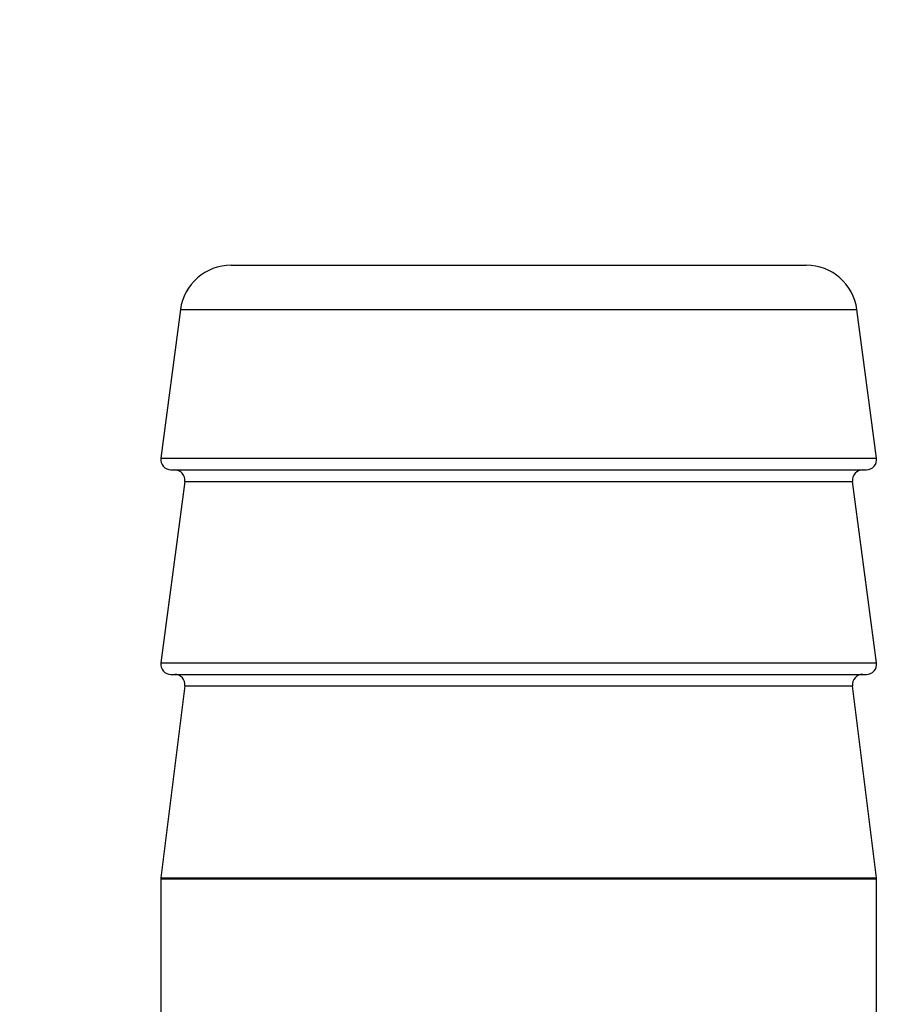
# Model space of a CAD drawing. Extents: x 0 to 8453, y 0 to 5940.
# Drawn here: x 1732 to 1749, y 1388 to 1407 of the extents above; entities that cross this region are included whole.
import ezdxf

# ---------------------------------------------------------------- set-up
doc = ezdxf.new("R2010")
doc.units = 0
doc.layers.get('0').update_dxf_attribs({"linetype": 'CONTINUOUS'})
doc.layers.add('DD0', color=7, linetype='CONTINUOUS')
doc.layers.add('M0', color=3, linetype='CONTINUOUS')
doc.styles.get("Standard").update_dxf_attribs({"font": 'txt', "bigfont": 'BIGFONT'})
doc.dimstyles.new('LEADSTYL', dxfattribs={"dimtxt": 64, "dimasz": 59.999999, "dimexe": 0.18, "dimexo": 0.0625, "dimgap": 1, "dimtad": 0, "dimtih": 1, "dimtoh": 1, "dimdec": 4, "dimzin": 0, "dimdsep": 46, "dimtxsty": 'STANDARD', "dimblk1": 'OPEN', "dimblk2": 'OPEN', "dimsah": 1, "dimcen": 0.09, "dimadec": 0, "dimazin": 0, "dimtfac": 1, "dimtdec": 4, "dimtofl": 0, "dimtmove": 0, "dimatfit": 3, "dimfxl": 1, "dimtolj": 1, "dimtzin": 0, "dimarcsym": 0})
doc.dimstyles.get("Standard").update_dxf_attribs({"dimtxt": 64, "dimasz": 59.999999, "dimexe": 1.5, "dimexo": 0, "dimgap": 1, "dimtad": 3, "dimtih": 1, "dimtoh": 1, "dimdsep": 46, "dimtxsty": 'STANDARD', "dimblk1": 'OPEN', "dimblk2": 'OPEN', "dimsah": 1, "dimcen": 0.09, "dimadec": 0, "dimazin": 0, "dimtfac": 1, "dimtdec": 4, "dimtofl": 0, "dimtmove": 0, "dimatfit": 3, "dimfxl": 1, "dimtolj": 1, "dimtzin": 0, "dimlwd": 13, "dimlwe": 13, "dimarcsym": 0})

# ---------------------------------------------------------------- blocks, each defined once
blk = doc.blocks.new('_OPEN')
at = {"color": 0, "lineweight": 13}
for p, q in [((-0.965926, 0.258819), (0, 0)), ((0, 0), (-1, 0)), ((0, 0), (-0.965926, -0.258819))]:
    blk.add_line(p, q, dxfattribs=at)
blk = doc.blocks.new('*D25')
for p in [(1306.720104, 2146.798178), (1764.234741, 2146.798178), (1701.246674, 1162.795333)]:
    blk.add_point(p)
at = {"layer": 'DD0', "linetype": 'CONTINUOUS'}
for p, q in [((1764.234745, 2146.798216), (1276.720181, 2146.798216)), ((1306.720104, 2086.798217), (1306.720104, 1222.795316)), ((1701.246618, 1162.795317), (1276.720181, 1162.795317))]:
    blk.add_line(p, q, dxfattribs=at)
at = {"layer": 'DD0', "xscale": 59.999999, "yscale": 59.999999}
for p, rotation in [((1306.720104, 2146.798216), 90), ((1306.720104, 1162.795317), 270)]:
    blk.add_blockref('_OPEN', p, dxfattribs=dict(at, rotation=rotation))
at = {"layer": 'DD0', "width": 0.833333}
blk.add_text('１００９', height=64, rotation=90.000003, dxfattribs=at).set_placement((1286.720104, 1532.1301))

msp = doc.modelspace()

# ---------------------------------------------------------------- linework, layer by layer
at = {"layer": 'M0', "linetype": 'CONTINUOUS', "lineweight": 25}
for p, q in [((1736.127729, 1402.495319), (1747.37444, 1402.495319)), ((1735.136325, 1401.626224), (1734.752799, 1398.721496)), ((1735.136325, 1401.626224), (1748.365844, 1401.626224)), ((1748.74937, 1398.721496), (1748.365844, 1401.626224)), ((1734.752799, 1398.721496), (1741.751099, 1398.721496)), ((1741.751099, 1398.721496), (1748.74937, 1398.721496)), ((1734.951104, 1398.495311), (1741.751099, 1398.495311)), ((1741.751099, 1398.495311), (1748.551095, 1398.495311)), ((1735.221232, 1398.269141), (1734.752799, 1394.721503)), ((1735.221232, 1398.269141), (1741.751099, 1398.269141)), ((1741.751099, 1398.269141), (1748.280967, 1398.269141)), ((1748.74937, 1394.721503), (1748.280967, 1398.269141)), ((1734.752799, 1394.721503), (1741.751099, 1394.721503)), ((1741.751099, 1394.721503), (1748.74937, 1394.721503)), ((1734.951104, 1394.495318), (1741.751099, 1394.495318)), ((1741.751099, 1394.495318), (1748.551095, 1394.495318)), ((1735.222901, 1394.27043), (1734.75265, 1390.520195)), ((1735.222901, 1394.27043), (1741.751099, 1394.27043)), ((1741.751099, 1394.27043), (1748.279298, 1394.27043)), ((1748.749549, 1390.520195), (1748.279298, 1394.27043)), ((1734.7511, 1390.495325), (1734.7511, 1386.795322)), ((1734.7511, 1390.495325), (1741.751099, 1390.495325)), ((1734.75265, 1390.520195), (1741.751099, 1390.520195)), ((1741.751099, 1390.520195), (1748.749549, 1390.520195)), ((1741.751099, 1390.495325), (1748.751099, 1390.495325)), ((1748.751099, 1386.795322), (1748.751099, 1390.495325))]:
    msp.add_line(p, q, dxfattribs=at)
for centre, radius, start, end in [((1736.127733, 1401.495317), 1, 90, 172.478417), ((1747.374447, 1401.495317), 1, 7.521583, 90), ((1734.95109, 1398.695317), 0.2, 172.478417, 270), ((1748.55109, 1398.695317), 0.2, 270, 367.521583), ((1735.022947, 1398.295317), 0.2, 352.478417, 450), ((1748.479233, 1398.295317), 0.2, 90, 187.521583), ((1734.95109, 1394.695317), 0.2, 172.478417, 270), ((1748.55109, 1394.695317), 0.2, 270, 367.521583), ((1735.024446, 1394.295317), 0.2, 352.852896, 450), ((1748.477734, 1394.295317), 0.2, 90, 187.147104), ((1734.95109, 1390.495318), 0.2, 172.852896, 180), ((1748.55109, 1390.495318), 0.2, 0, 7.147104)]:
    msp.add_arc(centre, radius, start, end, dxfattribs=at)

# ---------------------------------------------------------------- dimensions: what is measured, and where the dimension line sits
at = {"layer": 'DD0', "color": 7}
dim = msp.add_linear_dim(base=(1306.720104, 2146.798178), p1=(1701.246674, 1162.795333), p2=(1764.234741, 2146.798178), angle=90, text='１００９', dimstyle='STANDARD', override={"dimtxt": 64, "dimexe": 29.999995, "dimexo": 3.8755e-05, "dimtih": 1, "dimtoh": 1, "dimtmove": 2, "dimlwd": 13, "dimlwe": 13}, dxfattribs=at)
dim.commit()
dim.dimension.update_dxf_attribs({"geometry": '*D25', "text_midpoint": (1254.720107, 1654.796724), "dimtype": 160, "text_rotation": 90.000002})

# ---------------------------------------------------------------- leaders
at = {"layer": 'DD0'}
for points in [[(1941.143007, 1616.795325), (1789.893314, 318.288398), (569.89318, 318.288398)], [(1842.220279, 1616.795325), (1700.989965, 537.127372), (672.989873, 537.127372)]]:
    msp.add_leader(points, dimstyle='LEADSTYL', override={"dimldrblk": 'OPEN', "dimlwd": 13, "dimlwe": 13}, dxfattribs=at)

doc.saveas('drawing.dxf')
